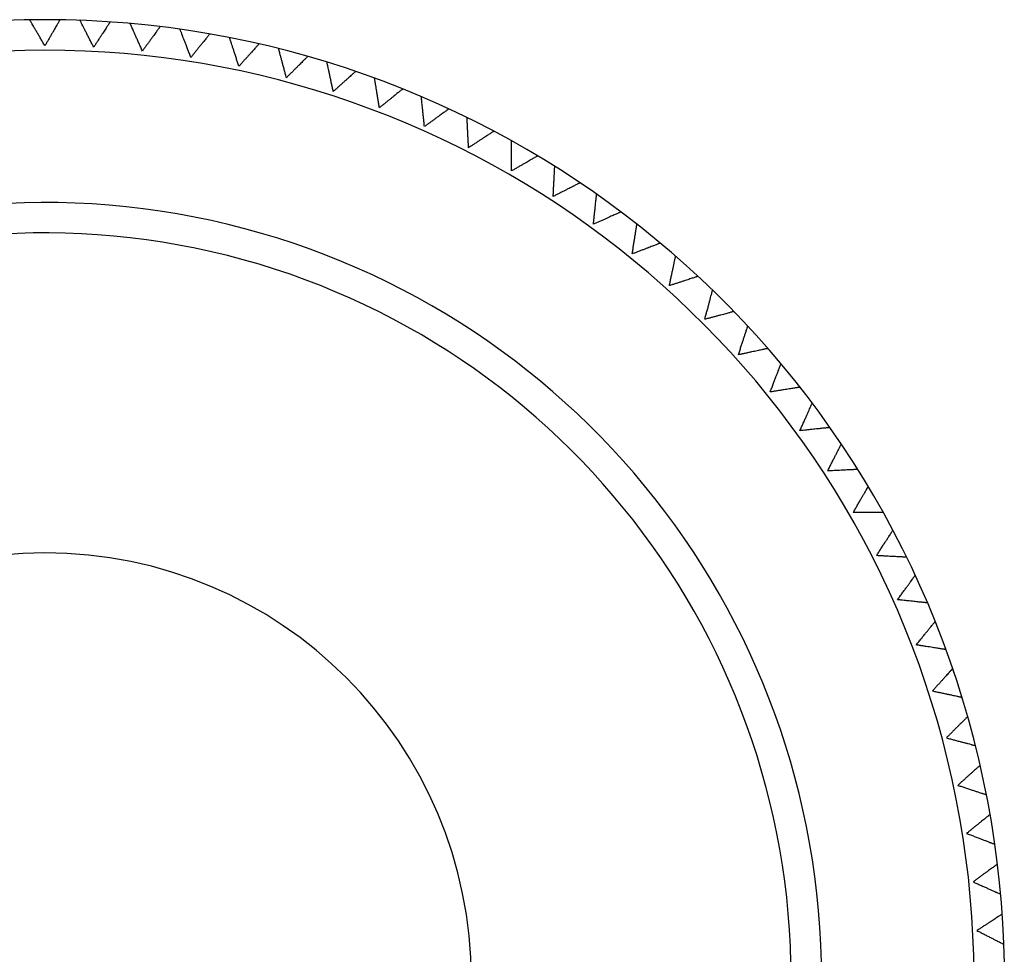
# Model space of a CAD drawing. Units: inches. Extents: x 9.3 to 42, y 4.1 to 40.1.
# Drawn here: x 19.5 to 20.8, y 36.1 to 37.3 of the extents above; entities that cross this region are included whole.
import ezdxf

# ---------------------------------------------------------------- set-up
doc = ezdxf.new("R2010")
doc.units = ezdxf.units.IN
doc.header["$MEASUREMENT"] = 0
doc.layers.add('WATERWORKS FITTINGS', color=7, linetype='Continuous')

# ---------------------------------------------------------------- blocks, each defined once
blk = doc.blocks.new('AEXT40 TOP')
at = {"layer": 'WATERWORKS FITTINGS', "ltscale": 2.5}
blk.add_line((4.1288, 4.9567), (4.126, 4.9649), dxfattribs=at)
at = {"layer": 'WATERWORKS FITTINGS'}
for radius, start, end in [(1.2402, 296.3878, 243.6122), (1.2008, 297.3237, 242.6763), (1.0039, 0, 236.7002), (0.9646, 0, 235.1501), (0.5512, 0, 180)]:
    blk.add_arc((2.9528, 4.563), radius, start, end, dxfattribs=at)
at = {"layer": 'WATERWORKS FITTINGS', "ltscale": 2.5}
for points, knots in [([(2.9528, 5.7693), (2.9519, 5.7709), (2.9505, 5.7732), (2.9487, 5.7763), (2.947, 5.7794), (2.9448, 5.7831), (2.9428, 5.7866), (2.9413, 5.7892), (2.9398, 5.7917), (2.9382, 5.7945), (2.9368, 5.7969), (2.9359, 5.7984), (2.9351, 5.7999), (2.9343, 5.8012), (2.9337, 5.8023), (2.9334, 5.8029), (2.9333, 5.8029), (2.9333, 5.803)], [0, 0, 0, 0, 0.090767, 0.136491, 0.181573, 0.27678, 0.367624, 0.413474, 0.458527, 0.555132, 0.635996, 0.67684, 0.716916, 0.803304, 0.873076, 0.942852, 1, 1, 1, 1]), ([(2.9722, 5.803), (2.9722, 5.803), (2.9722, 5.803), (2.972, 5.8027), (2.9717, 5.8021), (2.9711, 5.8011), (2.9703, 5.7997), (2.9693, 5.798), (2.9681, 5.7959), (2.9667, 5.7936), (2.9652, 5.7909), (2.9634, 5.7878), (2.9615, 5.7844), (2.9593, 5.7807), (2.9572, 5.7769), (2.9549, 5.7731), (2.9535, 5.7706), (2.9528, 5.7693)], [0, 0, 0, 0, 0.01702, 0.080965, 0.144909, 0.212151, 0.276329, 0.3405, 0.407567, 0.476674, 0.545775, 0.61776, 0.695182, 0.772596, 0.853195, 0.926321, 1, 1, 1, 1]), ([(3.0159, 5.7677), (3.0151, 5.7693), (3.0138, 5.7717), (3.0122, 5.7748), (3.0106, 5.778), (3.0087, 5.7818), (3.0068, 5.7854), (3.0055, 5.7881), (3.0041, 5.7907), (3.0027, 5.7936), (3.0014, 5.796), (3.0006, 5.7976), (2.9999, 5.7991), (2.9992, 5.8005), (2.9986, 5.8016), (2.9983, 5.8022), (2.9983, 5.8023), (2.9983, 5.8023)], [0, 0, 0, 0, 0.090838, 0.136599, 0.181716, 0.276998, 0.367912, 0.413798, 0.458886, 0.555565, 0.636492, 0.677368, 0.717475, 0.803929, 0.873754, 0.943585, 1, 1, 1, 1]), ([(3.037, 5.8002), (3.037, 5.8003), (3.0371, 5.8003), (3.0369, 5.8), (3.0365, 5.7994), (3.0359, 5.7984), (3.035, 5.7971), (3.0339, 5.7954), (3.0326, 5.7935), (3.0311, 5.7911), (3.0294, 5.7885), (3.0275, 5.7856), (3.0254, 5.7823), (3.0231, 5.7787), (3.0207, 5.7751), (3.0183, 5.7713), (3.0167, 5.7689), (3.0159, 5.7677)], [0, 0, 0, 0, 0.018118, 0.081991, 0.145863, 0.213031, 0.277136, 0.341236, 0.408227, 0.477257, 0.54628, 0.618185, 0.69552, 0.772847, 0.853355, 0.926402, 1, 1, 1, 1]), ([(3.0789, 5.7627), (3.0781, 5.7644), (3.077, 5.7668), (3.0756, 5.7701), (3.0741, 5.7733), (3.0724, 5.7772), (3.0708, 5.7809), (3.0695, 5.7837), (3.0683, 5.7864), (3.067, 5.7893), (3.0659, 5.7918), (3.0652, 5.7934), (3.0645, 5.7949), (3.0639, 5.7964), (3.0634, 5.7975), (3.0631, 5.7981), (3.0631, 5.7982), (3.0631, 5.7982)], [0, 0, 0, 0, 0.090881, 0.136663, 0.181802, 0.277129, 0.368085, 0.413992, 0.4591, 0.555824, 0.636788, 0.677683, 0.717808, 0.804302, 0.87416, 0.944022, 1, 1, 1, 1]), ([(3.1017, 5.7941), (3.1017, 5.7941), (3.1017, 5.7942), (3.1015, 5.7939), (3.1011, 5.7933), (3.1004, 5.7924), (3.0995, 5.7911), (3.0983, 5.7895), (3.0969, 5.7876), (3.0953, 5.7854), (3.0935, 5.7828), (3.0914, 5.78), (3.0891, 5.7768), (3.0866, 5.7734), (3.084, 5.7698), (3.0814, 5.7663), (3.0797, 5.7639), (3.0789, 5.7627)], [0, 0, 0, 0, 0.017441, 0.081358, 0.145274, 0.212488, 0.276637, 0.340781, 0.407818, 0.476895, 0.545965, 0.617919, 0.695307, 0.772687, 0.853251, 0.926349, 1, 1, 1, 1]), ([(3.1415, 5.7545), (3.1408, 5.7562), (3.1399, 5.7587), (3.1386, 5.762), (3.1373, 5.7653), (3.1358, 5.7693), (3.1343, 5.7731), (3.1333, 5.7759), (3.1322, 5.7786), (3.131, 5.7816), (3.1301, 5.7842), (3.1294, 5.7859), (3.1288, 5.7874), (3.1283, 5.7889), (3.1278, 5.79), (3.1276, 5.7907), (3.1276, 5.7907), (3.1276, 5.7907)], [0, 0, 0, 0, 0.090758, 0.136478, 0.181556, 0.276753, 0.367584, 0.413428, 0.458475, 0.555067, 0.63592, 0.676758, 0.716829, 0.803204, 0.872966, 0.942733, 1, 1, 1, 1]), ([(3.1659, 5.7846), (3.1659, 5.7847), (3.166, 5.7847), (3.1658, 5.7845), (3.1653, 5.7839), (3.1645, 5.783), (3.1635, 5.7817), (3.1623, 5.7802), (3.1608, 5.7784), (3.1591, 5.7762), (3.1571, 5.7738), (3.1549, 5.7711), (3.1524, 5.768), (3.1498, 5.7647), (3.147, 5.7613), (3.1442, 5.7579), (3.1424, 5.7556), (3.1415, 5.7545)], [0, 0, 0, 0, 0.0172585, 0.0811878, 0.1451153, 0.2123409, 0.2765017, 0.3406572, 0.4077065, 0.4767961, 0.5458785, 0.6178453, 0.6952471, 0.7726413, 0.853219, 0.9263331, 1, 1, 1, 1]), ([(3.2036, 5.743), (3.203, 5.7447), (3.2022, 5.7473), (3.2011, 5.7506), (3.2, 5.754), (3.1987, 5.7581), (3.1974, 5.7619), (3.1965, 5.7648), (3.1956, 5.7676), (3.1946, 5.7706), (3.1937, 5.7732), (3.1932, 5.7749), (3.1927, 5.7765), (3.1922, 5.778), (3.1918, 5.7792), (3.1916, 5.7798), (3.1916, 5.7799), (3.1916, 5.7799)], [0, 0, 0, 0, 0.0908552, 0.1366242, 0.1817504, 0.2770498, 0.367978, 0.4138707, 0.4589658, 0.55566, 0.6365991, 0.6774812, 0.7175943, 0.8040616, 0.873898, 0.9437391, 1, 1, 1, 1]), ([(3.2295, 5.7718), (3.2296, 5.7718), (3.2296, 5.7719), (3.2294, 5.7716), (3.2289, 5.7711), (3.2281, 5.7702), (3.227, 5.769), (3.2257, 5.7676), (3.2241, 5.7658), (3.2223, 5.7638), (3.2202, 5.7614), (3.2179, 5.7588), (3.2152, 5.7559), (3.2124, 5.7528), (3.2095, 5.7495), (3.2065, 5.7462), (3.2045, 5.7441), (3.2036, 5.743)], [0, 0, 0, 0, 0.0181161, 0.0819894, 0.1458608, 0.2130276, 0.277132, 0.3412312, 0.4082215, 0.4772504, 0.546272, 0.6181755, 0.6955092, 0.7728352, 0.8533421, 0.9263949, 1, 1, 1, 1]), ([(3.265, 5.7282), (3.2645, 5.73), (3.2638, 5.7326), (3.2629, 5.736), (3.262, 5.7394), (3.2609, 5.7435), (3.2598, 5.7475), (3.259, 5.7504), (3.2583, 5.7532), (3.2574, 5.7563), (3.2567, 5.759), (3.2563, 5.7607), (3.2559, 5.7623), (3.2554, 5.7638), (3.2551, 5.765), (3.2549, 5.7657), (3.2549, 5.7657), (3.2549, 5.7657)], [0, 0, 0, 0, 0.090877, 0.136657, 0.181794, 0.277116, 0.368065, 0.413969, 0.459074, 0.55579, 0.636748, 0.67764, 0.717762, 0.804249, 0.874102, 0.943959, 1, 1, 1, 1]), ([(3.2924, 5.7557), (3.2924, 5.7557), (3.2925, 5.7557), (3.2923, 5.7555), (3.2917, 5.755), (3.2909, 5.7541), (3.2898, 5.753), (3.2884, 5.7516), (3.2867, 5.75), (3.2848, 5.748), (3.2826, 5.7458), (3.2801, 5.7433), (3.2773, 5.7406), (3.2743, 5.7375), (3.2712, 5.7344), (3.2681, 5.7313), (3.266, 5.7293), (3.265, 5.7282)], [0, 0, 0, 0, 0.017218, 0.081149, 0.145079, 0.212307, 0.276469, 0.340627, 0.407678, 0.476769, 0.545854, 0.617822, 0.695226, 0.772622, 0.853202, 0.926325, 1, 1, 1, 1]), ([(3.3255, 5.7103), (3.3252, 5.712), (3.3246, 5.7147), (3.3239, 5.7181), (3.3231, 5.7216), (3.3222, 5.7258), (3.3214, 5.7298), (3.3208, 5.7327), (3.3202, 5.7356), (3.3195, 5.7387), (3.3189, 5.7414), (3.3185, 5.7432), (3.3182, 5.7448), (3.3179, 5.7463), (3.3176, 5.7476), (3.3175, 5.7482), (3.3175, 5.7483), (3.3175, 5.7483)], [0, 0, 0, 0, 0.090731, 0.136437, 0.181501, 0.27667, 0.367473, 0.413302, 0.458334, 0.554895, 0.635722, 0.676547, 0.716605, 0.802953, 0.872692, 0.942437, 1, 1, 1, 1]), ([(3.3544, 5.7363), (3.3544, 5.7363), (3.3545, 5.7363), (3.3542, 5.7361), (3.3537, 5.7356), (3.3528, 5.7348), (3.3516, 5.7337), (3.3501, 5.7324), (3.3484, 5.7309), (3.3463, 5.729), (3.344, 5.7269), (3.3414, 5.7246), (3.3385, 5.722), (3.3353, 5.7191), (3.3321, 5.7162), (3.3288, 5.7132), (3.3266, 5.7113), (3.3255, 5.7103)], [0, 0, 0, 0, 0.017471, 0.081386, 0.145299, 0.21251, 0.276657, 0.340798, 0.407832, 0.476907, 0.545974, 0.617924, 0.695309, 0.772686, 0.853246, 0.926346, 1, 1, 1, 1]), ([(3.3851, 5.6892), (3.3848, 5.691), (3.3844, 5.6937), (3.3838, 5.6971), (3.3833, 5.7006), (3.3826, 5.7049), (3.382, 5.7089), (3.3815, 5.7118), (3.381, 5.7148), (3.3805, 5.7179), (3.3801, 5.7206), (3.3798, 5.7224), (3.3796, 5.724), (3.3793, 5.7256), (3.3791, 5.7268), (3.379, 5.7275), (3.379, 5.7275), (3.379, 5.7276)], [0, 0, 0, 0, 0.090868, 0.136644, 0.181777, 0.27709, 0.36803, 0.413929, 0.459029, 0.555736, 0.636685, 0.677573, 0.717691, 0.804169, 0.874014, 0.943864, 1, 1, 1, 1]), ([(3.4152, 5.7136), (3.4153, 5.7136), (3.4153, 5.7137), (3.4151, 5.7135), (3.4145, 5.713), (3.4136, 5.7123), (3.4123, 5.7113), (3.4108, 5.71), (3.409, 5.7085), (3.4068, 5.7068), (3.4044, 5.7049), (3.4017, 5.7026), (3.3986, 5.7002), (3.3953, 5.6975), (3.3919, 5.6947), (3.3885, 5.692), (3.3862, 5.6901), (3.3851, 5.6892)], [0, 0, 0, 0, 0.0181, 0.081975, 0.145847, 0.213016, 0.277121, 0.341222, 0.408214, 0.477244, 0.546267, 0.618173, 0.695508, 0.772836, 0.853345, 0.926396, 1, 1, 1, 1]), ([(3.4434, 5.665), (3.4432, 5.6668), (3.4429, 5.6695), (3.4426, 5.673), (3.4422, 5.6765), (3.4418, 5.6808), (3.4413, 5.6848), (3.441, 5.6878), (3.4407, 5.6908), (3.4404, 5.694), (3.4401, 5.6967), (3.4399, 5.6985), (3.4397, 5.7001), (3.4396, 5.7017), (3.4394, 5.7029), (3.4394, 5.7036), (3.4394, 5.7036), (3.4394, 5.7036)], [0, 0, 0, 0, 0.090869, 0.136644, 0.181777, 0.277091, 0.368031, 0.413929, 0.45903, 0.555737, 0.636686, 0.677573, 0.717691, 0.80417, 0.874015, 0.943865, 1, 1, 1, 1]), ([(3.4748, 5.6879), (3.4748, 5.6879), (3.4749, 5.6879), (3.4746, 5.6877), (3.474, 5.6873), (3.4731, 5.6866), (3.4718, 5.6856), (3.4702, 5.6845), (3.4683, 5.6831), (3.4661, 5.6815), (3.4635, 5.6797), (3.4607, 5.6776), (3.4575, 5.6753), (3.4541, 5.6728), (3.4505, 5.6702), (3.447, 5.6676), (3.4446, 5.6659), (3.4434, 5.665)], [0, 0, 0, 0, 0.016994, 0.080941, 0.144886, 0.21213, 0.276308, 0.340481, 0.407549, 0.476657, 0.545759, 0.617745, 0.695169, 0.772584, 0.853184, 0.926316, 1, 1, 1, 1]), ([(3.5004, 5.6378), (3.5003, 5.6396), (3.5002, 5.6423), (3.5, 5.6459), (3.4998, 5.6494), (3.4996, 5.6537), (3.4994, 5.6577), (3.4992, 5.6607), (3.4991, 5.6637), (3.4989, 5.6669), (3.4988, 5.6696), (3.4987, 5.6714), (3.4986, 5.6731), (3.4985, 5.6746), (3.4984, 5.6759), (3.4984, 5.6766), (3.4984, 5.6766), (3.4984, 5.6766)], [0, 0, 0, 0, 0.090742, 0.136454, 0.181524, 0.276705, 0.367517, 0.413352, 0.458389, 0.554961, 0.635797, 0.676627, 0.716689, 0.803047, 0.872794, 0.942547, 1, 1, 1, 1]), ([(3.533, 5.659), (3.533, 5.659), (3.5331, 5.659), (3.5328, 5.6589), (3.5322, 5.6585), (3.5312, 5.6578), (3.5298, 5.6569), (3.5282, 5.6559), (3.5262, 5.6546), (3.5239, 5.6531), (3.5213, 5.6514), (3.5183, 5.6495), (3.5151, 5.6473), (3.5115, 5.645), (3.5078, 5.6426), (3.5041, 5.6402), (3.5016, 5.6386), (3.5004, 5.6378)], [0, 0, 0, 0, 0.017667, 0.08157, 0.145471, 0.212669, 0.276804, 0.340933, 0.407955, 0.477017, 0.546071, 0.618009, 0.69538, 0.772743, 0.853288, 0.926368, 1, 1, 1, 1]), ([(3.5559, 5.6077), (3.5559, 5.6079), (3.5559, 5.6097), (3.5559, 5.6123), (3.5559, 5.6155), (3.5559, 5.6188), (3.5559, 5.6225), (3.5559, 5.626), (3.5559, 5.6285), (3.5559, 5.631), (3.5559, 5.6338), (3.5559, 5.6363), (3.5559, 5.638), (3.5559, 5.6397), (3.5559, 5.6416), (3.5559, 5.6431), (3.5559, 5.6441), (3.5559, 5.645), (3.5559, 5.6459), (3.5559, 5.6464), (3.5559, 5.6466), (3.5559, 5.6466), (3.5559, 5.6466)], [0, 0, 0, 0, 0.008615, 0.091399, 0.13305, 0.174213, 0.260333, 0.333689, 0.370585, 0.407073, 0.48327, 0.5497, 0.583121, 0.616157, 0.685284, 0.748789, 0.780767, 0.812322, 0.878745, 0.944635, 0.977867, 1, 1, 1, 1]), ([(3.5895, 5.6271), (3.5896, 5.6271), (3.5896, 5.6272), (3.5893, 5.627), (3.5887, 5.6266), (3.5877, 5.626), (3.5863, 5.6252), (3.5846, 5.6243), (3.5825, 5.6231), (3.5802, 5.6217), (3.5775, 5.6201), (3.5744, 5.6184), (3.571, 5.6164), (3.5673, 5.6143), (3.5635, 5.6121), (3.5597, 5.6099), (3.5572, 5.6084), (3.5559, 5.6077)], [0, 0, 0, 0, 0.01806, 0.081938, 0.145814, 0.212985, 0.277094, 0.341198, 0.408194, 0.477228, 0.546255, 0.618164, 0.695504, 0.772837, 0.85335, 0.926399, 1, 1, 1, 1]), ([(3.6098, 5.5747), (3.6099, 5.5765), (3.61, 5.5792), (3.6102, 5.5827), (3.6104, 5.5863), (3.6106, 5.5905), (3.6108, 5.5946), (3.611, 5.5976), (3.6111, 5.6005), (3.6113, 5.6038), (3.6114, 5.6065), (3.6115, 5.6083), (3.6116, 5.6099), (3.6117, 5.6115), (3.6118, 5.6128), (3.6118, 5.6134), (3.6118, 5.6135), (3.6118, 5.6135)], [0, 0, 0, 0, 0.090857, 0.136626, 0.181753, 0.277054, 0.367982, 0.413874, 0.458969, 0.555662, 0.636601, 0.677483, 0.717595, 0.804062, 0.873898, 0.943739, 1, 1, 1, 1]), ([(3.6444, 5.5923), (3.6444, 5.5923), (3.6445, 5.5924), (3.6442, 5.5922), (3.6435, 5.5919), (3.6424, 5.5914), (3.641, 5.5906), (3.6393, 5.5897), (3.6372, 5.5887), (3.6347, 5.5874), (3.6319, 5.586), (3.6288, 5.5844), (3.6253, 5.5826), (3.6215, 5.5807), (3.6176, 5.5787), (3.6137, 5.5767), (3.6111, 5.5754), (3.6098, 5.5747)], [0, 0, 0, 0, 0.01674, 0.080704, 0.144665, 0.211927, 0.276123, 0.340313, 0.407399, 0.476526, 0.545647, 0.617653, 0.695097, 0.772534, 0.853156, 0.926301, 1, 1, 1, 1]), ([(3.6618, 5.5389), (3.662, 5.5407), (3.6623, 5.5434), (3.6627, 5.5469), (3.663, 5.5505), (3.6635, 5.5547), (3.6639, 5.5587), (3.6642, 5.5617), (3.6645, 5.5647), (3.6649, 5.5679), (3.6651, 5.5706), (3.6653, 5.5724), (3.6655, 5.574), (3.6657, 5.5756), (3.6658, 5.5768), (3.6659, 5.5775), (3.6659, 5.5775), (3.6659, 5.5776)], [0, 0, 0, 0, 0.090768, 0.136493, 0.181575, 0.276783, 0.367622, 0.41347, 0.45852, 0.555119, 0.635979, 0.676821, 0.716894, 0.803276, 0.873044, 0.942816, 1, 1, 1, 1]), ([(3.6973, 5.5547), (3.6973, 5.5547), (3.6974, 5.5548), (3.6971, 5.5546), (3.6964, 5.5543), (3.6953, 5.5538), (3.6938, 5.5532), (3.6921, 5.5524), (3.6899, 5.5514), (3.6874, 5.5503), (3.6845, 5.5491), (3.6813, 5.5476), (3.6778, 5.546), (3.6739, 5.5443), (3.6699, 5.5425), (3.6658, 5.5407), (3.6632, 5.5395), (3.6618, 5.5389)], [0, 0, 0, 0, 0.017827, 0.08172, 0.145611, 0.212799, 0.276924, 0.341043, 0.408055, 0.477106, 0.54615, 0.618077, 0.695436, 0.772787, 0.85332, 0.926384, 1, 1, 1, 1]), ([(3.7119, 5.5005), (3.7122, 5.5023), (3.7126, 5.5049), (3.7132, 5.5084), (3.7137, 5.5119), (3.7144, 5.5162), (3.715, 5.5202), (3.7155, 5.5231), (3.716, 5.526), (3.7165, 5.5292), (3.7169, 5.5319), (3.7172, 5.5337), (3.7174, 5.5353), (3.7177, 5.5369), (3.7179, 5.5381), (3.718, 5.5388), (3.718, 5.5388), (3.718, 5.5388)], [0, 0, 0, 0, 0.090884, 0.136667, 0.181808, 0.277138, 0.368093, 0.414, 0.459108, 0.555831, 0.636794, 0.677689, 0.717814, 0.804307, 0.874164, 0.944026, 1, 1, 1, 1]), ([(3.7482, 5.5144), (3.7482, 5.5144), (3.7483, 5.5144), (3.748, 5.5143), (3.7473, 5.5141), (3.7461, 5.5136), (3.7447, 5.5131), (3.7428, 5.5124), (3.7406, 5.5115), (3.7381, 5.5105), (3.7351, 5.5094), (3.7319, 5.5081), (3.7282, 5.5067), (3.7242, 5.5052), (3.7201, 5.5036), (3.716, 5.5021), (3.7133, 5.501), (3.7119, 5.5005)], [0, 0, 0, 0, 0.017988, 0.081871, 0.145752, 0.212928, 0.277043, 0.341152, 0.408153, 0.477193, 0.546226, 0.618141, 0.695487, 0.772826, 0.853347, 0.926397, 1, 1, 1, 1]), ([(3.76, 5.4595), (3.7603, 5.4612), (3.7609, 5.4639), (3.7616, 5.4673), (3.7624, 5.4708), (3.7632, 5.475), (3.7641, 5.479), (3.7647, 5.4819), (3.7653, 5.4848), (3.766, 5.4879), (3.7666, 5.4906), (3.7669, 5.4924), (3.7673, 5.494), (3.7676, 5.4955), (3.7679, 5.4967), (3.768, 5.4974), (3.768, 5.4974), (3.768, 5.4975)], [0, 0, 0, 0, 0.090841, 0.136602, 0.181722, 0.277006, 0.367918, 0.413803, 0.458891, 0.555568, 0.636493, 0.677368, 0.717474, 0.803927, 0.873751, 0.94358, 1, 1, 1, 1]), ([(3.7969, 5.4715), (3.7969, 5.4715), (3.797, 5.4715), (3.7966, 5.4714), (3.796, 5.4712), (3.7948, 5.4708), (3.7933, 5.4703), (3.7914, 5.4697), (3.7892, 5.469), (3.7866, 5.4681), (3.7836, 5.4672), (3.7803, 5.4661), (3.7765, 5.4649), (3.7725, 5.4635), (3.7683, 5.4622), (3.7641, 5.4608), (3.7613, 5.4599), (3.76, 5.4595)], [0, 0, 0, 0, 0.016456, 0.080439, 0.144419, 0.211701, 0.275915, 0.340125, 0.40723, 0.476378, 0.545519, 0.617546, 0.695014, 0.772473, 0.853119, 0.926283, 1, 1, 1, 1]), ([(3.8058, 5.416), (3.8062, 5.4177), (3.8069, 5.4204), (3.8078, 5.4238), (3.8088, 5.4272), (3.8099, 5.4313), (3.8109, 5.4352), (3.8117, 5.4381), (3.8125, 5.441), (3.8133, 5.4441), (3.814, 5.4468), (3.8145, 5.4485), (3.8149, 5.4501), (3.8153, 5.4516), (3.8156, 5.4528), (3.8158, 5.4535), (3.8158, 5.4535), (3.8158, 5.4535)], [0, 0, 0, 0, 0.09079, 0.136526, 0.18162, 0.276852, 0.367714, 0.413574, 0.458636, 0.55526, 0.636141, 0.676993, 0.717078, 0.803482, 0.873268, 0.943059, 1, 1, 1, 1]), ([(3.8433, 5.426), (3.8433, 5.4261), (3.8434, 5.4261), (3.843, 5.426), (3.8423, 5.4258), (3.8412, 5.4255), (3.8396, 5.4251), (3.8377, 5.4246), (3.8355, 5.424), (3.8328, 5.4232), (3.8298, 5.4224), (3.8264, 5.4215), (3.8226, 5.4205), (3.8185, 5.4194), (3.8143, 5.4183), (3.81, 5.4171), (3.8072, 5.4164), (3.8058, 5.416)], [0, 0, 0, 0, 0.017953, 0.081838, 0.145721, 0.212901, 0.277018, 0.341129, 0.408133, 0.477176, 0.546211, 0.618129, 0.695479, 0.772821, 0.853344, 0.926396, 1, 1, 1, 1]), ([(3.8492, 5.3702), (3.8498, 5.3719), (3.8506, 5.3745), (3.8517, 5.3778), (3.8528, 5.3812), (3.8541, 5.3853), (3.8554, 5.3891), (3.8563, 5.392), (3.8572, 5.3948), (3.8582, 5.3979), (3.8591, 5.4005), (3.8596, 5.4022), (3.8601, 5.4037), (3.8606, 5.4052), (3.861, 5.4064), (3.8612, 5.4071), (3.8612, 5.4071), (3.8612, 5.4071)], [0, 0, 0, 0, 0.090886, 0.136671, 0.181813, 0.277145, 0.368104, 0.414012, 0.459123, 0.55585, 0.636817, 0.677713, 0.71784, 0.804337, 0.874197, 0.944062, 1, 1, 1, 1]), ([(3.8872, 5.3783), (3.8872, 5.3783), (3.8873, 5.3783), (3.887, 5.3782), (3.8863, 5.3781), (3.8851, 5.3778), (3.8835, 5.3775), (3.8816, 5.3771), (3.8793, 5.3766), (3.8766, 5.376), (3.8736, 5.3754), (3.8701, 5.3746), (3.8663, 5.3738), (3.8621, 5.3729), (3.8578, 5.372), (3.8535, 5.3711), (3.8507, 5.3705), (3.8492, 5.3702)], [0, 0, 0, 0, 0.017885, 0.081774, 0.145662, 0.212846, 0.276967, 0.341084, 0.408092, 0.47714, 0.54618, 0.618103, 0.695459, 0.772806, 0.853335, 0.926392, 1, 1, 1, 1]), ([(3.8903, 5.3222), (3.8909, 5.3238), (3.8919, 5.3264), (3.8931, 5.3297), (3.8944, 5.333), (3.8959, 5.337), (3.8974, 5.3408), (3.8985, 5.3436), (3.8995, 5.3463), (3.9007, 5.3493), (3.9017, 5.3519), (3.9023, 5.3535), (3.9029, 5.3551), (3.9035, 5.3566), (3.9039, 5.3577), (3.9042, 5.3584), (3.9042, 5.3584), (3.9042, 5.3584)], [0, 0, 0, 0, 0.090821, 0.136573, 0.181682, 0.276945, 0.36784, 0.413716, 0.458794, 0.555453, 0.636363, 0.67723, 0.717328, 0.803763, 0.873574, 0.94339, 1, 1, 1, 1]), ([(3.9286, 5.3282), (3.9286, 5.3282), (3.9287, 5.3283), (3.9284, 5.3282), (3.9276, 5.3281), (3.9265, 5.3279), (3.9249, 5.3276), (3.9229, 5.3273), (3.9206, 5.327), (3.9179, 5.3265), (3.9148, 5.3261), (3.9113, 5.3255), (3.9075, 5.3249), (3.9033, 5.3242), (3.8989, 5.3235), (3.8946, 5.3228), (3.8917, 5.3224), (3.8903, 5.3222)], [0, 0, 0, 0, 0.016536, 0.080513, 0.144489, 0.211765, 0.275975, 0.340179, 0.407279, 0.476422, 0.545557, 0.617579, 0.695041, 0.772495, 0.853135, 0.926291, 1, 1, 1, 1]), ([(3.9287, 5.2721), (3.9294, 5.2737), (3.9305, 5.2762), (3.932, 5.2794), (3.9334, 5.2826), (3.9352, 5.2865), (3.9368, 5.2903), (3.938, 5.293), (3.9392, 5.2957), (3.9405, 5.2986), (3.9417, 5.3011), (3.9424, 5.3028), (3.943, 5.3043), (3.9437, 5.3057), (3.9442, 5.3069), (3.9445, 5.3075), (3.9445, 5.3075), (3.9445, 5.3075)], [0, 0, 0, 0, 0.090809, 0.136555, 0.181658, 0.276909, 0.367793, 0.413663, 0.458736, 0.555383, 0.636283, 0.677145, 0.717239, 0.803664, 0.873467, 0.943274, 1, 1, 1, 1]), ([(3.9673, 5.2761), (3.9673, 5.2761), (3.9674, 5.2761), (3.9671, 5.2761), (3.9663, 5.276), (3.9652, 5.2759), (3.9636, 5.2757), (3.9616, 5.2755), (3.9593, 5.2753), (3.9565, 5.275), (3.9534, 5.2747), (3.9499, 5.2743), (3.9461, 5.2739), (3.9418, 5.2734), (3.9375, 5.273), (3.9331, 5.2725), (3.9302, 5.2722), (3.9287, 5.2721)], [0, 0, 0, 0, 0.018046, 0.081925, 0.145803, 0.212976, 0.277087, 0.341193, 0.40819, 0.477226, 0.546256, 0.618167, 0.69551, 0.772845, 0.853361, 0.926404, 1, 1, 1, 1]), ([(3.9645, 5.22), (3.9653, 5.2216), (3.9665, 5.224), (3.9681, 5.2272), (3.9697, 5.2303), (3.9717, 5.2341), (3.9735, 5.2378), (3.9749, 5.2404), (3.9762, 5.2431), (3.9777, 5.2459), (3.9789, 5.2484), (3.9797, 5.25), (3.9805, 5.2514), (3.9812, 5.2528), (3.9818, 5.254), (3.9821, 5.2546), (3.9821, 5.2546), (3.9821, 5.2546)], [0, 0, 0, 0, 0.0908847, 0.1366686, 0.1818095, 0.2771395, 0.3681003, 0.4140094, 0.4591206, 0.5558493, 0.6368175, 0.6777143, 0.7178417, 0.80434, 0.8742014, 0.9440675, 1, 1, 1, 1]), ([(4.0032, 5.222), (4.0033, 5.222), (4.0033, 5.222), (4.003, 5.222), (4.0023, 5.222), (4.0011, 5.2219), (3.9995, 5.2218), (3.9975, 5.2217), (3.9952, 5.2216), (3.9924, 5.2215), (3.9893, 5.2213), (3.9858, 5.2211), (3.9819, 5.2209), (3.9776, 5.2207), (3.9733, 5.2205), (3.9688, 5.2202), (3.9659, 5.2201), (3.9645, 5.22)], [0, 0, 0, 0, 0.017751, 0.081649, 0.145546, 0.212739, 0.276869, 0.340995, 0.408012, 0.477069, 0.54612, 0.618053, 0.695419, 0.772777, 0.853317, 0.926382, 1, 1, 1, 1]), ([(3.9975, 5.1662), (3.9984, 5.1677), (3.9997, 5.1701), (4.0015, 5.1731), (4.0033, 5.1762), (4.0054, 5.1799), (4.0074, 5.1834), (4.0089, 5.186), (4.0104, 5.1886), (4.012, 5.1914), (4.0134, 5.1937), (4.0143, 5.1953), (4.0151, 5.1967), (4.0159, 5.1981), (4.0165, 5.1992), (4.0169, 5.1997), (4.0169, 5.1998), (4.0169, 5.1998)], [0, 0, 0, 0, 0.0907969, 0.1365366, 0.1816339, 0.2768718, 0.367746, 0.4136115, 0.4586797, 0.5553165, 0.6362077, 0.6770656, 0.7171549, 0.8035711, 0.873366, 0.9431657, 1, 1, 1, 1]), ([(4.0363, 5.1662), (4.0363, 5.1662), (4.0363, 5.1662), (4.0362, 5.1662), (4.0357, 5.1662), (4.0348, 5.1662), (4.0339, 5.1662), (4.0329, 5.1662), (4.0314, 5.1662), (4.0295, 5.1662), (4.0279, 5.1662), (4.0261, 5.1662), (4.0236, 5.1662), (4.0208, 5.1662), (4.0184, 5.1662), (4.0159, 5.1662), (4.0124, 5.1662), (4.0087, 5.1662), (4.0055, 5.1662), (4.0022, 5.1662), (3.9995, 5.1662), (3.9976, 5.1662), (3.9975, 5.1662)], [0, 0, 0, 0, 0.0194502, 0.0521172, 0.1216463, 0.1850911, 0.2170585, 0.2485543, 0.3150209, 0.3813763, 0.4147883, 0.447746, 0.5169455, 0.5902191, 0.6271041, 0.6635069, 0.7397826, 0.8224894, 0.8641263, 0.9052146, 0.991389, 1, 1, 1, 1]), ([(4.0276, 5.1107), (4.0286, 5.1122), (4.0301, 5.1144), (4.032, 5.1174), (4.0339, 5.1204), (4.0362, 5.124), (4.0385, 5.1274), (4.0401, 5.1299), (4.0417, 5.1324), (4.0435, 5.1351), (4.0449, 5.1374), (4.0459, 5.1388), (4.0468, 5.1402), (4.0477, 5.1416), (4.0484, 5.1426), (4.0487, 5.1432), (4.0487, 5.1432), (4.0488, 5.1432)], [0, 0, 0, 0, 0.090824, 0.136577, 0.181688, 0.276955, 0.367858, 0.413738, 0.45882, 0.555488, 0.636404, 0.677275, 0.717377, 0.803821, 0.873638, 0.94346, 1, 1, 1, 1]), ([(4.0664, 5.1086), (4.0664, 5.1086), (4.0665, 5.1086), (4.0661, 5.1086), (4.0654, 5.1087), (4.0642, 5.1087), (4.0626, 5.1088), (4.0607, 5.1089), (4.0583, 5.109), (4.0556, 5.1092), (4.0524, 5.1094), (4.0489, 5.1095), (4.045, 5.1097), (4.0408, 5.11), (4.0364, 5.1102), (4.032, 5.1104), (4.0291, 5.1106), (4.0276, 5.1107)], [0, 0, 0, 0, 0.018107, 0.081982, 0.145856, 0.213024, 0.277132, 0.341233, 0.408227, 0.477259, 0.546284, 0.618191, 0.695529, 0.772859, 0.85337, 0.926409, 1, 1, 1, 1]), ([(4.0548, 5.0537), (4.0559, 5.0551), (4.0574, 5.0573), (4.0595, 5.0601), (4.0616, 5.063), (4.0641, 5.0665), (4.0665, 5.0698), (4.0683, 5.0722), (4.07, 5.0746), (4.0719, 5.0772), (4.0735, 5.0794), (4.0746, 5.0808), (4.0755, 5.0822), (4.0765, 5.0835), (4.0772, 5.0845), (4.0776, 5.085), (4.0776, 5.0851), (4.0776, 5.0851)], [0, 0, 0, 0, 0.090879, 0.13666, 0.181798, 0.277121, 0.368081, 0.413989, 0.4591, 0.555827, 0.636795, 0.677691, 0.717818, 0.804315, 0.874176, 0.944041, 1, 1, 1, 1]), ([(4.0934, 5.0496), (4.0934, 5.0496), (4.0935, 5.0496), (4.0932, 5.0496), (4.0924, 5.0497), (4.0913, 5.0498), (4.0897, 5.05), (4.0877, 5.0502), (4.0854, 5.0504), (4.0826, 5.0507), (4.0795, 5.0511), (4.076, 5.0514), (4.0722, 5.0518), (4.0679, 5.0523), (4.0635, 5.0527), (4.0592, 5.0532), (4.0563, 5.0535), (4.0548, 5.0537)], [0, 0, 0, 0, 0.017588, 0.081497, 0.145404, 0.212608, 0.276749, 0.340885, 0.407914, 0.476982, 0.546044, 0.617989, 0.695368, 0.772739, 0.853292, 0.92637, 1, 1, 1, 1]), ([(4.079, 4.9953), (4.0801, 4.9967), (4.0818, 4.9988), (4.084, 5.0015), (4.0863, 5.0043), (4.0889, 5.0076), (4.0915, 5.0108), (4.0934, 5.0131), (4.0952, 5.0154), (4.0973, 5.0179), (4.099, 5.02), (4.1001, 5.0214), (4.1012, 5.0227), (4.1022, 5.0239), (4.1029, 5.0249), (4.1034, 5.0254), (4.1034, 5.0255), (4.1034, 5.0255)], [0, 0, 0, 0, 0.090768, 0.136493, 0.181576, 0.276783, 0.367634, 0.413488, 0.458545, 0.555157, 0.636027, 0.676875, 0.716954, 0.803348, 0.873125, 0.942907, 1, 1, 1, 1]), ([(4.1173, 4.9892), (4.1173, 4.9892), (4.1174, 4.9892), (4.1171, 4.9893), (4.1164, 4.9894), (4.1152, 4.9896), (4.1136, 4.9898), (4.1117, 4.9901), (4.1093, 4.9905), (4.1066, 4.9909), (4.1035, 4.9914), (4.1001, 4.992), (4.0962, 4.9926), (4.092, 4.9932), (4.0877, 4.9939), (4.0833, 4.9946), (4.0804, 4.9951), (4.079, 4.9953)], [0, 0, 0, 0, 0.0171096, 0.0810497, 0.144988, 0.212225, 0.2763972, 0.3405641, 0.4076253, 0.4767276, 0.5458227, 0.6178027, 0.695219, 0.7726276, 0.8532204, 0.9263339, 1, 1, 1, 1]), ([(4.126, 4.9646), (4.126, 4.9646), (4.1261, 4.9647), (4.1259, 4.9644), (4.1254, 4.9639), (4.1246, 4.963), (4.1235, 4.9618), (4.1222, 4.9604), (4.1206, 4.9586), (4.1188, 4.9566), (4.1167, 4.9543), (4.1143, 4.9516), (4.1117, 4.9487), (4.1089, 4.9456), (4.1059, 4.9423), (4.103, 4.939), (4.101, 4.9369), (4.1, 4.9358)], [0, 0, 0, 0, 0.018088, 0.081963, 0.145836, 0.213005, 0.277111, 0.341212, 0.408204, 0.477235, 0.546259, 0.618164, 0.6955, 0.772829, 0.853338, 0.926393, 1, 1, 1, 1]), ([(4.1189, 4.9567), (4.1191, 4.957), (4.1202, 4.9581), (4.1213, 4.9594), (4.1225, 4.9608), (4.1236, 4.962), (4.1247, 4.9632), (4.1255, 4.9641), (4.126, 4.9646), (4.126, 4.9646), (4.126, 4.9646)], [0, 0, 0, 0, 0.05268, 0.22519, 0.312325, 0.39782, 0.582113, 0.730958, 0.879814, 1, 1, 1, 1]), ([(4.1, 4.9358), (4.1018, 4.9354), (4.1045, 4.9348), (4.1079, 4.9341), (4.1114, 4.9334), (4.1156, 4.9325), (4.1195, 4.9316), (4.1225, 4.931), (4.1254, 4.9304), (4.1285, 4.9297), (4.1312, 4.9292), (4.1329, 4.9288), (4.1345, 4.9284), (4.1361, 4.9281), (4.1373, 4.9278), (4.138, 4.9277), (4.138, 4.9277), (4.138, 4.9277)], [0, 0, 0, 0, 0.09087, 0.136647, 0.18178, 0.277096, 0.368038, 0.413937, 0.459039, 0.555748, 0.6367, 0.677588, 0.717707, 0.804187, 0.874034, 0.943886, 1, 1, 1, 1]), ([(4.1454, 4.9027), (4.1455, 4.9027), (4.1455, 4.9027), (4.1453, 4.9025), (4.1448, 4.902), (4.1439, 4.9011), (4.1428, 4.9), (4.1414, 4.8986), (4.1397, 4.8969), (4.1378, 4.895), (4.1356, 4.8928), (4.1331, 4.8903), (4.1303, 4.8876), (4.1273, 4.8845), (4.1242, 4.8814), (4.1211, 4.8783), (4.119, 4.8762), (4.118, 4.8752)], [0, 0, 0, 0, 0.0175081, 0.0814206, 0.1453313, 0.2125393, 0.2766831, 0.3408215, 0.4078529, 0.4769239, 0.5459877, 0.6179352, 0.6953161, 0.7726893, 0.8532454, 0.9263463, 1, 1, 1, 1]), ([(4.118, 4.8752), (4.1197, 4.8747), (4.1223, 4.874), (4.1257, 4.8731), (4.1292, 4.8722), (4.1333, 4.8711), (4.1372, 4.8701), (4.1401, 4.8693), (4.143, 4.8685), (4.1461, 4.8677), (4.1487, 4.867), (4.1505, 4.8665), (4.1521, 4.8661), (4.1536, 4.8657), (4.1548, 4.8654), (4.1554, 4.8652), (4.1555, 4.8652), (4.1555, 4.8652)], [0, 0, 0, 0, 0.0907236, 0.1364263, 0.1814871, 0.2766485, 0.3674443, 0.4132702, 0.4582996, 0.5548529, 0.6356742, 0.6764968, 0.7165514, 0.8028928, 0.8726274, 0.9423669, 1, 1, 1, 1]), ([(4.1616, 4.8398), (4.1616, 4.8398), (4.1617, 4.8398), (4.1614, 4.8396), (4.1609, 4.8391), (4.16, 4.8383), (4.1588, 4.8373), (4.1573, 4.8359), (4.1556, 4.8344), (4.1535, 4.8325), (4.1512, 4.8304), (4.1486, 4.8281), (4.1457, 4.8255), (4.1425, 4.8226), (4.1393, 4.8197), (4.136, 4.8167), (4.1338, 4.8148), (4.1327, 4.8138)], [0, 0, 0, 0, 0.017174, 0.081109, 0.145041, 0.212272, 0.276438, 0.340599, 0.407654, 0.476749, 0.545837, 0.617809, 0.695217, 0.772617, 0.853201, 0.926324, 1, 1, 1, 1]), ([(4.1327, 4.8138), (4.1344, 4.8132), (4.137, 4.8124), (4.1404, 4.8113), (4.1437, 4.8102), (4.1478, 4.8089), (4.1517, 4.8076), (4.1545, 4.8067), (4.1573, 4.8058), (4.1604, 4.8048), (4.163, 4.804), (4.1647, 4.8034), (4.1663, 4.8029), (4.1678, 4.8024), (4.169, 4.802), (4.1696, 4.8018), (4.1696, 4.8018), (4.1697, 4.8018)], [0, 0, 0, 0, 0.090875, 0.136653, 0.181789, 0.277109, 0.368056, 0.413959, 0.459063, 0.555778, 0.636734, 0.677625, 0.717747, 0.804232, 0.874084, 0.94394, 1, 1, 1, 1]), ([(4.1744, 4.7761), (4.1744, 4.7761), (4.1745, 4.7762), (4.1742, 4.776), (4.1737, 4.7755), (4.1727, 4.7748), (4.1715, 4.7738), (4.17, 4.7725), (4.1681, 4.771), (4.166, 4.7693), (4.1636, 4.7674), (4.1608, 4.7651), (4.1578, 4.7627), (4.1545, 4.76), (4.1511, 4.7572), (4.1476, 4.7545), (4.1454, 4.7526), (4.1442, 4.7517)], [0, 0, 0, 0, 0.018118, 0.081992, 0.145863, 0.21303, 0.277135, 0.341234, 0.408225, 0.477254, 0.546276, 0.61818, 0.695514, 0.77284, 0.853347, 0.926398, 1, 1, 1, 1]), ([(4.1442, 4.7517), (4.1459, 4.7511), (4.1484, 4.7501), (4.1517, 4.7488), (4.155, 4.7476), (4.159, 4.746), (4.1628, 4.7446), (4.1656, 4.7435), (4.1684, 4.7424), (4.1714, 4.7413), (4.174, 4.7403), (4.1756, 4.7397), (4.1772, 4.7391), (4.1786, 4.7385), (4.1798, 4.7381), (4.1804, 4.7378), (4.1805, 4.7378), (4.1805, 4.7378)], [0, 0, 0, 0, 0.090857, 0.136627, 0.181754, 0.277056, 0.367987, 0.413881, 0.458978, 0.555675, 0.636617, 0.6775, 0.717614, 0.804084, 0.873923, 0.943766, 1, 1, 1, 1]), ([(4.1839, 4.7119), (4.1839, 4.7119), (4.184, 4.712), (4.1837, 4.7118), (4.1831, 4.7113), (4.1821, 4.7106), (4.1808, 4.7097), (4.1793, 4.7085), (4.1773, 4.7072), (4.1751, 4.7055), (4.1726, 4.7037), (4.1698, 4.7016), (4.1666, 4.6993), (4.1631, 4.6968), (4.1596, 4.6943), (4.156, 4.6917), (4.1537, 4.6899), (4.1525, 4.6891)], [0, 0, 0, 0, 0.017312, 0.081238, 0.145162, 0.212384, 0.276542, 0.340694, 0.40774, 0.476826, 0.545905, 0.617869, 0.695267, 0.772657, 0.853231, 0.926339, 1, 1, 1, 1]), ([(4.1525, 4.6891), (4.1541, 4.6884), (4.1566, 4.6873), (4.1598, 4.6858), (4.1631, 4.6844), (4.167, 4.6826), (4.1707, 4.681), (4.1734, 4.6798), (4.1761, 4.6786), (4.1791, 4.6773), (4.1816, 4.6761), (4.1832, 4.6754), (4.1847, 4.6747), (4.1862, 4.6741), (4.1873, 4.6736), (4.1879, 4.6733), (4.1879, 4.6733), (4.188, 4.6733)], [0, 0, 0, 0, 0.0907509, 0.1364674, 0.1815418, 0.2767317, 0.3675574, 0.4133983, 0.4584425, 0.5550276, 0.6358756, 0.6767116, 0.7167794, 0.8031493, 0.8729069, 0.9426693, 1, 1, 1, 1]), ([(4.19, 4.6473), (4.19, 4.6473), (4.1901, 4.6473), (4.1898, 4.6471), (4.1892, 4.6467), (4.1882, 4.6461), (4.1868, 4.6452), (4.1852, 4.6442), (4.1832, 4.6429), (4.1809, 4.6414), (4.1783, 4.6397), (4.1753, 4.6378), (4.1721, 4.6356), (4.1685, 4.6333), (4.1648, 4.6309), (4.1611, 4.6285), (4.1587, 4.6269), (4.1574, 4.6261)], [0, 0, 0, 0, 0.017401, 0.081321, 0.14524, 0.212456, 0.276608, 0.340755, 0.407795, 0.476876, 0.545949, 0.617906, 0.695298, 0.772681, 0.853248, 0.926348, 1, 1, 1, 1]), ([(4.1574, 4.6261), (4.159, 4.6253), (4.1615, 4.6241), (4.1646, 4.6225), (4.1678, 4.6209), (4.1716, 4.6189), (4.1752, 4.6171), (4.1779, 4.6157), (4.1805, 4.6144), (4.1834, 4.6129), (4.1858, 4.6117), (4.1874, 4.6109), (4.1889, 4.6101), (4.1903, 4.6094), (4.1914, 4.6088), (4.192, 4.6085), (4.192, 4.6085), (4.192, 4.6085)], [0, 0, 0, 0, 0.090879, 0.13666, 0.181798, 0.277122, 0.368077, 0.413983, 0.459092, 0.555814, 0.636777, 0.677671, 0.717796, 0.804289, 0.874146, 0.944008, 1, 1, 1, 1])]:
    blk.add_open_spline(points, degree=3, knots=knots, dxfattribs=at)

msp = doc.modelspace()

# ---------------------------------------------------------------- block references
at = {"layer": 'WATERWORKS FITTINGS'}
msp.add_blockref('AEXT40 TOP', (16.6282, 31.4827), dxfattribs=at)

doc.saveas('drawing.dxf')
